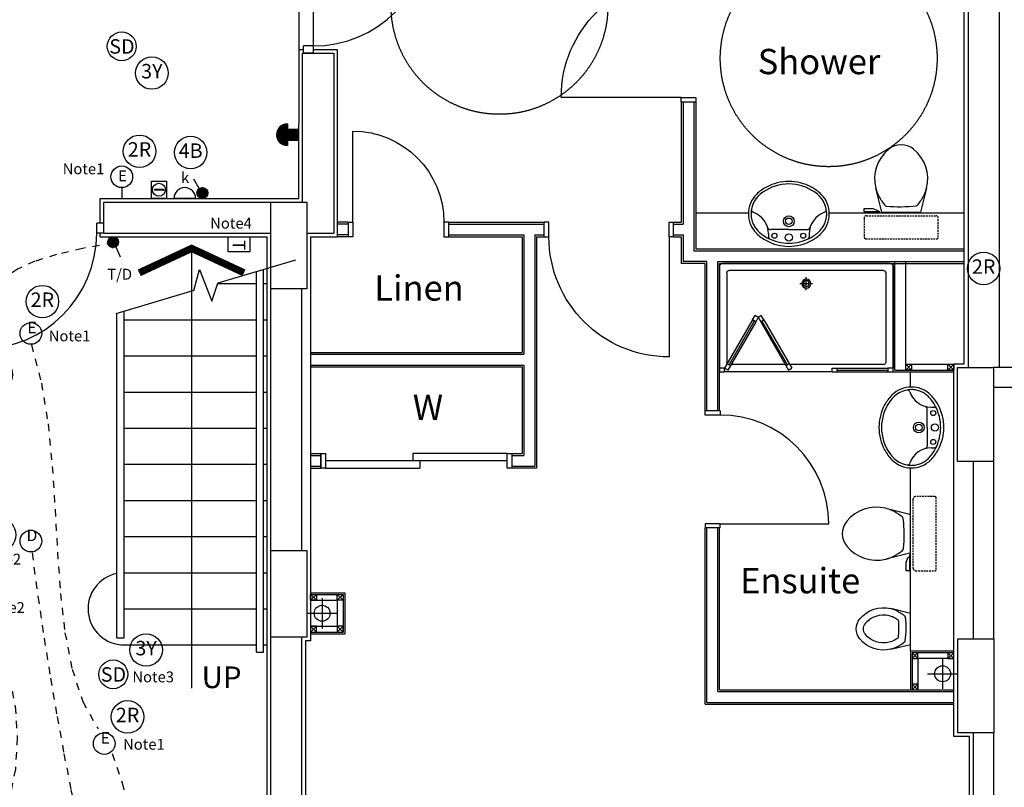
# Model space of a CAD drawing. Extents: x -84538 to -27838, y 16888 to 56568.
# Drawn here: x -49475 to -42662, y 25002 to 30313 of the extents above; entities that cross this region are included whole.
import ezdxf
from ezdxf.enums import TextEntityAlignment as Align

# ---------------------------------------------------------------- set-up
doc = ezdxf.new("R2010")
doc.units = 0
doc.header["$LTSCALE"] = 50
doc.header["$MEASUREMENT"] = 0
for name, pattern in [('DASHDOT', [1, 0.5, -0.25, 0, -0.25]), ('HIDDEN', [0.375, 0.25, -0.125]), ('SHORT', [2, 1, -1])]:
    doc.linetypes.add(name, pattern=pattern)
doc.layers.get('0').update_dxf_attribs({"linetype": 'CONTINUOUS'})
for name, color, linetype in [('24', 7, 'CONTINUOUS'), ('27', 7, 'CONTINUOUS'), ('30', 7, 'CONTINUOUS'), ('31', 7, 'CONTINUOUS'), ('38', 7, 'CONTINUOUS'), ('46', 7, 'CONTINUOUS'), ('54', 7, 'CONTINUOUS'), ('E000G000', 7, 'CONTINUOUS'), ('EL-CIRCUIT-NO', 7, 'CONTINUOUS'), ('EL-LIGHTING-PLAN', 7, 'CONTINUOUS'), ('EL-MISC-PLAN', 7, 'CONTINUOUS'), ('EL-SOCKET-PLAN', 7, 'CONTINUOUS'), ('RMTEXT', 2, 'CONTINUOUS'), ('SANITARY', 2, 'CONTINUOUS'), ('SCREEN', 1, 'CONTINUOUS'), ('SERVICE$0', 7, 'CONTINUOUS'), ('SERVICE00', 7, 'CONTINUOUS'), ('STRUCT', 4, 'CONTINUOUS'), ('SVP', 2, 'CONTINUOUS'), ('SVP_CRANK', 2, 'CONTINUOUS'), ('TEXT', 2, 'CONTINUOUS')]:
    doc.layers.add(name, color=color, linetype=linetype)
doc.styles.add('2MM', font='ROMANS', dxfattribs={"height": 100})
doc.styles.add('ROMANS', font='simplex.shx', dxfattribs={"height": 75})
doc.styles.get("Standard").update_dxf_attribs({"font": 'simplex.shx', "height": 0.2})

# ---------------------------------------------------------------- blocks, each defined once
blk = doc.blocks.new('31001L')
at = {"layer": '31', "color": 1, "linetype": 'CONTINUOUS'}
for p, q in [((1035.8809, 309.358), (587.0911, 175.3302)), ((448.946, 134.0743), (481.2031, 255.7446)), ((481.2031, 255.7446), (552.62, 72.287)), ((552.62, 72.287), (587.0911, 175.3302)), ((448.946, 134.0743), (0, 0))]:
    blk.add_line(p, q, dxfattribs=at)
blk = doc.blocks.new('*O4231')
at = {"layer": '30', "color": 1, "linetype": 'CONTINUOUS'}
for p, q in [((-435, 450), (-435, 400)), ((-365, 450), (-435, 450)), ((-365, 450), (-365, 400)), ((-365, 400), (-435, 400)), ((-435, -400), (-435, -450)), ((-365, -400), (-435, -400)), ((-365, -400), (435, -400)), ((-365, -400), (-365, -450)), ((-365, -450), (-435, -450))]:
    blk.add_line(p, q, dxfattribs=at)
blk.add_arc((-365, -400), 800, 360, 90, dxfattribs=at)
blk = doc.blocks.new('30002L')
at = {"layer": '30', "color": 2, "linetype": 'CONTINUOUS'}
for p, q in [((-32, 100), (-32, 731.0002)), ((-695.0002, 100), (-663.0002, 100)), ((-695.0002, 100), (-695.0002, 0)), ((-663.0002, 100), (-663.0002, 0)), ((-32, 100), (-32, 0)), ((0, 100), (-32, 100)), ((0, 100), (0, 0)), ((-663.0002, 0), (-695.0002, 0)), ((-32, 0), (0, 0))]:
    blk.add_line(p, q, dxfattribs=at)
blk.add_arc((-32, 100), 631.0002, 90, 180, dxfattribs=at)
blk = doc.blocks.new('38009L')
at = {"layer": '38', "color": 1, "linetype": 'HIDDEN'}
for p, q in [((-263.9, 168.8), (-263.9, 35.3)), ((238.4, 178.9), (-253.8, 178.9)), ((248.6, 35.3), (248.6, 168.8)), ((233.4, 20.2), (-248.8, 20.2))]:
    blk.add_line(p, q, dxfattribs=at)
at = {"layer": '38', "color": 2, "linetype": 'CONTINUOUS'}
for p, q in [((304.4, 0), (-304.4, 0)), ((139.8, 0), (139.8, -6.8)), ((201.8, -6.8), (201.8, 0)), ((-183.1, -170.6), (-141.6, -4.8)), ((-124.7, -56.7), (-141.2, -79.8)), ((-138.6, -2.5), (-7.2, -2.5)), ((-7.2, -2.5), (124, -2.5)), ((126.8, -79.8), (108.5, -54.5)), ((127, -4.8), (168.6, -170.6)), ((139.8, -6.8), (248.6, -6.8)), ((155.3, -15.4), (155.3, -6.8)), ((189.1, -28.9), (155.3, -15.4)), ((248.6, -28.9), (189.1, -28.9)), ((248.6, -6.8), (248.6, -28.9))]:
    blk.add_line(p, q, dxfattribs=at)
at = {"layer": '38', "color": 1, "linetype": 'HIDDEN'}
for centre, radius, start, end in [((-253.8, 168.8), 10.1, 90, 180), ((238.5, 168.8), 10.1, 360, 90), ((-248.8, 35.3), 15.1, 180, 270), ((233.4, 35.3), 15.1, 270, 360)]:
    blk.add_arc(centre, radius, start, end, dxfattribs=at)
at = {"layer": '38', "color": 2, "linetype": 'CONTINUOUS'}
for centre, radius, start, end in [((-138.6, -5.6), 3.03, 90, 165.94657), ((-108.7, -69), 20.2, 96.93581, 142.58002), ((1.7, -976.4), 934.2, 84.30053, 96.93581), ((92.5, -66.8), 20.2, 37.78172, 84.30053), ((124.1, -5.6), 3.03, 14.05343, 90), ((73.9, -235), 264.9, 148.90769, 165.94647), ((236, -332.7), 454.1, 146.15713, 148.90766), ((-250.5, -332.7), 454.1, 31.09234, 33.84287), ((-88.4, -235), 264.9, 14.05353, 31.09231), ((73.9, -235), 264.9, 165.94647, 230.8792), ((-88.4, -235), 264.9, 309.1208, 14.05353), ((-7.2, -334.8), 136.2, 230.87914, 309.12086)]:
    blk.add_arc(centre, radius, start, end, dxfattribs=at)
blk = doc.blocks.new('38005L')
at = {"layer": '38', "color": 2, "linetype": 'CONTINUOUS'}
for p, q in [((-140, -85.9), (-140, -64.6)), ((140, -85.9), (140, -64.6)), ((0, -116), (-127.1, -116)), ((0, -116), (127.1, -116))]:
    blk.add_line(p, q, dxfattribs=at)
for points in [[(-145.5, -57.8, 0.037782), (-179.4, -78.2, 0.038181), (-209.5, -103.4, 0.038181)], [(0, -22, 0.057594), (-75, -31.5, 0.058053), (-145.5, -57.8, 0.058053)], [(145.5, -57.8, 0.058053), (75, -31.5, 0.057594), (0, -22, 0.057594)], [(209.5, -103.4, 0.038181), (179.4, -78.2, 0.037782), (145.5, -57.8, 0.037782)], [(-209.9, -103.8, 0.049445), (-232, -129.8, 0.050104), (-248.5, -159.4, 0.050621), (-258.6, -191.6, 0.050904), (-262, -225, 0.050904)], [(-209.5, -103.4, 0.0004), (-209.7, -103.6, 0.0004), (-209.9, -103.8, 0.0004)], [(209.9, -103.8, 0.0004), (209.7, -103.6, 0.0004), (209.5, -103.4, 0.0004)], [(262, -225, 0.050904), (258.6, -191.6, 0.050621), (248.5, -159.4, 0.050104), (232, -129.8, 0.049445), (209.9, -103.8, 0.049445)]]:
    blk.add_lwpolyline(points, format="xyb", dxfattribs=at)
for centre, radius in [((-100, -74), 17.5), ((0, -62), 25), ((100, -74), 17.5), ((0, -174), 37.5), ((0, -174), 22.5)]:
    blk.add_circle(centre, radius, dxfattribs=at)
for centre, radius, start, end in [((-26.4, -285.9), 278, 117.67589, 135.27114), ((-26.4, -285.9), 278, 117.67589, 135.27114), ((3.9, -340), 340, 90.65424, 117.96176), ((3.9, -340), 340, 90.65424, 117.96176), ((-130.3, -65.1), 9.67, 125.84897, 177.44774), ((-3.9, -340), 340, 62.03824, 89.34576), ((-3.9, -340), 340, 62.03824, 89.34576), ((130.3, -65.1), 9.67, 2.55226, 54.15103), ((26.4, -285.9), 278, 44.72886, 62.32411), ((26.4, -285.9), 278, 44.72886, 62.32411), ((-90, -225), 190, 135, 180), ((-90, -225), 190, 135, 180), ((-300, -85.2), 160, 289.73413, 359.72421), ((-90, -225), 190, 134.81634, 135), ((-90, -225), 190, 134.81634, 135), ((-127.3, -136), 20, 89.46368, 162.81168), ((127.3, -136), 20, 17.18833, 90.53632), ((300, -85.2), 160, 180.27579, 250.26588), ((90, -225), 190, 45, 45.18366), ((90, -225), 190, 45, 45.18366), ((90, -225), 190, 360, 45), ((90, -225), 190, 360, 45), ((-90, -225), 190, 180, 225), ((-90, -225), 190, 180, 225), ((-77.7, -220.9), 184.3, 181.27596, 236.3746), ((-239.2, -254.6), 20, 109.78377, 176.45713), ((77.7, -220.9), 184.3, 303.6254, 358.72404), ((90, -225), 190, 315, 360), ((90, -225), 190, 315, 360), ((239.2, -254.6), 20, 3.54287, 70.21623), ((-90, -225), 190, 225, 225.18366), ((-90, -225), 190, 225, 225.18366), ((-26.4, -164.1), 278, 224.72886, 242.32411), ((-26.4, -164.1), 278, 224.72886, 242.32411), ((0.7, -119.7), 312.1, 234.67051, 269.87398), ((-0.7, -119.7), 312.1, 270.12602, 305.32949), ((26.4, -164.1), 278, 297.67589, 315.27114), ((26.4, -164.1), 278, 297.67589, 315.27114), ((90, -225), 190, 314.81634, 315), ((90, -225), 190, 314.81634, 315), ((3.9, -110), 340, 242.03824, 269.34576), ((3.9, -110), 340, 242.03824, 269.34576), ((-3.9, -110), 340, 270.65424, 297.96176), ((-3.9, -110), 340, 270.65424, 297.96176)]:
    blk.add_arc(centre, radius, start, end, dxfattribs=at)
blk = doc.blocks.new('30004L')
at = {"layer": '30', "color": 2, "linetype": 'CONTINUOUS'}
for p, q in [((-32, 100), (-32, 931)), ((-895, 100), (-863, 100)), ((-895, 100), (-895, 0)), ((-863, 100), (-863, 0)), ((-32, 100), (-32, 0)), ((0, 100), (-32, 100)), ((0, 100), (0, 0)), ((-863, 0), (-895, 0)), ((-32, 0), (0, 0))]:
    blk.add_line(p, q, dxfattribs=at)
blk.add_arc((-32, 100), 831, 90, 180, dxfattribs=at)
blk = doc.blocks.new('*O7445')
at = {"layer": '30', "color": 2, "linetype": 'CONTINUOUS'}
for p, q in [((-50, 629.0001), (-50, -25)), ((0, 629.0001), (0, -629.0001)), ((0, 25), (50, 25)), ((50, -629.0001), (50, 25)), ((-50, -25), (0, -25))]:
    blk.add_line(p, q, dxfattribs=at)
for points in [[(50, 661.0001), (50, 629.0001), (-50, 629.0001), (-50, 661.0001)], [(50, -629.0001), (50, -661.0001), (-50, -661.0001), (-50, -629.0001)]]:
    blk.add_lwpolyline(points, close=True, dxfattribs=at)
blk = doc.blocks.new('*O7546')
at = {"layer": '27', "color": 2, "linetype": 'CONTINUOUS'}
blk.add_line((-50, -661.0001), (50, -661.0001), dxfattribs=at)
at = {"layer": '30', "color": 2, "linetype": 'CONTINUOUS'}
blk.add_blockref('*O7445', (0, 0), dxfattribs=at)
blk = doc.blocks.new('SHOWER')
at = {"layer": 'SANITARY', "linetype": 'CONTINUOUS'}
for p, q in [((-1200, -20), (-1200, -725)), ((-1180.1, 0), (-19.9, 0)), ((-1150, -65), (-1150, -685)), ((-1135, -50), (-65, -50)), ((-50, -65), (-50, -685)), ((0, -20), (0, -725)), ((-1135, -700), (-484.9, -700)), ((-456, -700), (-78.3, -700)), ((-779, -750), (-35, -750))]:
    blk.add_line(p, q, dxfattribs=at)
at = {"layer": 'SANITARY', "color": 1}
for p, q in [((-600, -184), (-600, -96)), ((-556, -140), (-644, -140))]:
    blk.add_line(p, q, dxfattribs=at)
for radius in [32, 20]:
    blk.add_circle((-600, -140), radius, dxfattribs=at)
at = {"layer": 'SANITARY', "linetype": 'CONTINUOUS'}
for centre, radius, start, end in [((-20, -20), 20, 0.00002, 90.00002), ((-1180, -20), 20, 90.00002, 180.00002), ((-1135, -65), 15, 90.00003, 180.00004), ((-65, -65), 15, 0, 90.00003), ((-1135, -685), 15, 180.00004, 270.00003), ((-65, -685), 15, 323.49732, 0)]:
    blk.add_arc(centre, radius, start, end, dxfattribs=at)
at = {"layer": 'SCREEN'}
for p, q in [((-306.3, -390.7), (-499.3, -725)), ((-284.6, -403.2), (-477.6, -737.5)), ((-468.8, -702.2), (-293.3, -398.2)), ((-306.3, -390.7), (-288.8, -360.4)), ((-284.6, -403.2), (-306.3, -390.7)), ((-293.3, -398.2), (-284.6, -403.2)), ((-288.8, -360.4), (-288.8, -360.4)), ((-267.1, -372.9), (-288.8, -360.4)), ((-267.1, -372.9), (-288.8, -360.4)), ((-288.8, -360.4), (-267.1, -372.9)), ((-267.1, -372.9), (-284.6, -403.2)), ((-267.1, -372.9), (-245.5, -360.4)), ((-267.1, -372.9), (-245.5, -360.4)), ((-245.5, -360.4), (-267.1, -372.9)), ((-267.1, -372.9), (-249.7, -403.2)), ((-249.7, -403.2), (-228, -390.7)), ((-241, -398.2), (-249.7, -403.2)), ((-249.7, -403.2), (-56.7, -737.5)), ((-228, -390.7), (-245.5, -360.4)), ((-65.5, -702.2), (-241, -398.2)), ((-228, -390.7), (-35, -725)), ((-1200, -725), (-1165, -725)), ((-1200, -750), (-1200, -725)), ((-779, -725), (-1165, -725)), ((-1165, -725), (-1165, -750)), ((-1165, -750), (-1165, -740)), ((-1165, -740), (-814, -740)), ((-814, -750), (-814, -725)), ((-779, -750), (-779, -725)), ((-477.6, -737.5), (-499.3, -725)), ((-460.2, -707.2), (-481.8, -694.7)), ((-74.2, -707.2), (-52.5, -694.7)), ((-56.7, -737.5), (-35, -725)), ((-35, -725), (0, -725)), ((-35, -750), (-35, -725)), ((-35, -740), (-35, -750)), ((0, -725), (0, -750)), ((-1165, -750), (-1200, -750)), ((-779, -750), (-1165, -750)), ((0, -750), (-35, -750))]:
    blk.add_line(p, q, dxfattribs=at)
blk = doc.blocks.new('BIDET_PLAN')
at = {"layer": 'SANITARY', "linetype": 'CONTINUOUS'}
for p, q in [((-107, 0), (-140.6, 134.5)), ((140.6, 134.5), (107, 0)), ((-107.2, 61.8), (-92.6, 41.6)), ((0, 0), (-107, 0)), ((107, 0), (0, 0)), ((93.9, 43.4), (107.2, 61.8))]:
    blk.add_line(p, q, dxfattribs=at)
for centre, radius, start, end in [((65, 186), 211.9, 129.1208, 194.05353), ((0, 265.8), 109, 50.87914, 129.12086), ((-65, 186), 211.9, 345.94648, 50.8792), ((65, 186), 161.9, 129.1208, 194.05353), ((0, 265.8), 59, 50.87914, 129.12086), ((-65, 186), 161.9, 345.94648, 50.8792), ((65, 186), 161.9, 194.05353, 211.09231), ((-65, 186), 161.9, 328.90769, 345.94648), ((65, 186), 211.9, 194.05353, 211.09231), ((194.6, 264.1), 363.3, 211.09234, 213.84287), ((194.6, 264.1), 313.3, 211.09234, 215.13692), ((-7.2, 779.1), 697.4, 265.52157, 275.74074), ((-194.6, 264.1), 313.3, 325.16854, 328.90766), ((-194.6, 264.1), 363.3, 326.15713, 328.90766), ((-65, 186), 211.9, 328.90769, 345.94648), ((-79.8, 51.5), 16.1, 217.78172, 264.30053), ((-7.2, 779.1), 747.4, 264.30053, 276.93581), ((81.1, 53.2), 16.1, 276.93581, 322.58002)]:
    blk.add_arc(centre, radius, start, end, dxfattribs=at)
blk = doc.blocks.new('SVP')
at = {"layer": 'SVP', "color": 1}
for p, q in [((0, 105), (0, -105)), ((-105, 0), (105, 0))]:
    blk.add_line(p, q, dxfattribs=at)
at = {"layer": 'SVP'}
blk.add_circle((0, 0), 55, dxfattribs=at)
blk = doc.blocks.new('BGLASS')
for p, q in [((58, 83.1), (62, 83.1)), ((58, 25.4), (58, 83.1)), ((62, 25.4), (62, 83.1))]:
    blk.add_line(p, q)
blk.add_circle((60, 21.5), 3.89)
at = {"layer": 'EL-MISC-PLAN'}
for p, q in [((0, 104.6), (120, 104.6)), ((0, 0), (0, 104.6)), ((120, 104.6), (120, 0)), ((120, 0), (0, 0))]:
    blk.add_line(p, q, dxfattribs=at)
blk.add_circle((60, 52.3), 45, dxfattribs=at)
blk = doc.blocks.new('SMOKEDET')
at = {"layer": 'EL-MISC-PLAN'}
blk.add_circle((0, 0, 2418), 100, dxfattribs=at)
blk.add_text('SD', height=100, dxfattribs=at).set_placement((1.3, -50.6), align=Align.CENTER)
blk = doc.blocks.new('*X73')
at = {"color": 0}
for p, q in [((31.3, 404), (31.3, 477.8)), ((37.5, 403.4), (37.5, 478.4)), ((43.8, 403.9), (43.8, 478)), ((6.3, 420.9), (6.3, 461)), ((12.5, 413.4), (12.5, 468.5)), ((18.8, 408.7), (18.8, 473.1)), ((25, 405.7), (25, 476.1)), ((50, 405.4), (50, 476.4)), ((56.3, 408.2), (56.3, 473.6)), ((62.5, 412.6), (62.5, 469.2)), ((68.8, 419.5), (68.8, 462.3)), ((75, 435.2), (75, 446.6))]:
    blk.add_line(p, q, dxfattribs=at)
blk = doc.blocks.new('LSWITCH')
at = {"layer": 'EL-LIGHTING-PLAN'}
blk.add_line((68.3, 21.4, 1450), (133.3, 58.9, 1450), dxfattribs=at)
blk.add_circle((37.5, 0, 1450), 37.5, dxfattribs=at)
blk.add_blockref('*X73', (-0.4, -440.9, 1450), dxfattribs=at)
blk = doc.blocks.new('USO')
at = {"layer": 'EL-SOCKET-PLAN'}
blk.add_line((0, -75, 225), (0, 75, 225), dxfattribs=at)
blk.add_arc((0, 0, 225), 75, 270, 90, dxfattribs=at)
blk = doc.blocks.new('WALLIGHT')
at = {"layer": 'EL-LIGHTING-PLAN'}
blk.add_line((75, 0, 1850), (0, 0, 1850), dxfattribs=at)
blk.add_circle((150, 0, 1850), 75, dxfattribs=at)
blk = doc.blocks.new('DOORBELL')
at = {"layer": 'EL-MISC-PLAN'}
for p, q in [((75, -75, 2200), (75, 75, 2200)), ((75, 37.5, 2200), (0, 37.5, 2200)), ((75, -37.5, 2200), (0, -37.5, 2200))]:
    blk.add_line(p, q, dxfattribs=at)
blk.add_arc((75, 0, 2200), 75, 270, 90, dxfattribs=at)
blk = doc.blocks.new('FIRESOUND')
at = {"layer": 'SERVICE$0', "linetype": 'CONTINUOUS'}
h = blk.add_hatch(dxfattribs=at)
h.set_pattern_fill('ANSI31', color=256, style=0)
h.set_pattern_definition([(45, (3565.96164, 3861.99313), (-0.0883883476, 0.0883883476), [])])
h.paths.add_polyline_path([(37.5, 75), (-37.5, 75), (-37.5, 0), (37.5, 0)])
h.paths.add_polyline_path([(-75, 75), (75, 75, 1)])
blk.add_line((37.5, 0), (-37.5, 0), dxfattribs=at)
at = {"layer": 'SERVICE$0', "linetype": 'CONTINUOUS', "rotation": 90}
blk.add_blockref('DOORBELL', (0, 0, -2200), dxfattribs=at)
blk = doc.blocks.new('DOWNLITE')
at = {"layer": 'EL-LIGHTING-PLAN'}
blk.add_circle((0, 0, 2418), 75, dxfattribs=at)
blk.add_text('D', height=80, dxfattribs=at).set_placement((7.3, 0), align=Align.CENTER)
blk = doc.blocks.new('GFLITES')
at = {"layer": '31', "color": 1, "linetype": 'CONTINUOUS'}
blk.add_line((1015, -7159.2), (1065, -7159.2), dxfattribs=at)
at = {"layer": 'E000G000'}
blk.add_line((-119.3, -10436.3), (-494.9, -10275.4), dxfattribs=at)
at = {"layer": 'E000G000', "linetype": 'SHORT'}
for points in [[(993.9, -4428.4), (776.8, -4466.2), (596.1, -4507.9), (447.4, -4555), (326.5, -4609.4), (228.8, -4672.7), (150.1, -4746.5), (86, -4832.6), (32.1, -4932.6), (-16, -5048.1), (-62.6, -5180.9)], [(423.1, -5132.4), (492.8, -5397.9), (538.7, -5680.3), (568, -5973.4), (587.3, -6270.7), (603.8, -6566.1), (624.2, -6853), (655.6, -7125.3), (704.9, -7376.5), (778.9, -7600.3), (884.6, -7790.4)], [(-60.3, -5317.9), (-64.2, -5463.4), (-63.9, -5610.7), (-60.7, -5760.4), (-55.7, -5913.1), (-50.3, -6069.2), (-45.7, -6229.3), (-43.1, -6394), (-43.9, -6563.8), (-49.2, -6739.3), (-60.3, -6921)], [(-6.7, -10376.2), (93.3, -10241.7), (171, -10094.3), (226.5, -9936.5), (259.8, -9771.4), (270.9, -9601.5), (259.8, -9429.7), (226.5, -9258.7), (171, -9091.4), (93.3, -8930.4), (-6.7, -8778.5)], [(1860.2, -8768.8), (1780.4, -8910.4), (1718.1, -9070.9), (1673.3, -9244.8), (1646.2, -9426.5), (1636.9, -9610.6), (1645.5, -9791.4), (1672, -9963.5), (1716.5, -10121.3), (1779.2, -10259.3), (1860.2, -10371.9)], [(-28.1, -10376.2), (-3.6, -10321), (14.9, -10276.6), (26.8, -10241.8), (31.7, -10215.1), (28.9, -10195.3), (17.8, -10180.9), (-2, -10170.6), (-31.1, -10163.1), (-70, -10157.1), (-119.3, -10151)]]:
    blk.add_lwpolyline(points, dxfattribs=at)
at = {"layer": 'EL-CIRCUIT-NO'}
for centre in [(499.2, -4833.6), (180.6, -5337.6), (203.6, -6446.8), (-32.5, -7204.4), (1217, -7244.1), (1088.8, -7706.7), (-32.4, -8462.7), (1853.5, -8449.8), (866.4, -9516.4), (-608, -10245.2), (710.6, -10563.4), (1856.4, -10705.7)]:
    blk.add_circle(centre, 112.5, dxfattribs=at)
at = {"layer": 'EL-LIGHTING-PLAN'}
for centre in [(420, -5053.5, 2418), (927.5, -7892.1, 2418), (927.5, -10622.1, 2418)]:
    blk.add_circle(centre, 75, dxfattribs=at)
at = {"layer": 'EL-MISC-PLAN'}
for p, q in [((1785.2, -4385, 1525), (1935.2, -4385, 1525)), ((1785.2, -4489.6, 1525), (1785.2, -4385, 1525)), ((1935.2, -4385, 1525), (1935.2, -4489.6, 1525)), ((1935.2, -4489.6, 1525), (1785.2, -4489.6, 1525))]:
    blk.add_line(p, q, dxfattribs=at)
at = {"layer": 'SERVICE00'}
for points in [[(-5, -5190), (-125, -5190), (-125, -5310), (-5, -5310)], [(-5, -7040), (-125, -7040), (-125, -6920), (-5, -6920)], [(-5, -8650), (-125, -8650), (-125, -8770), (-5, -8770)], [(1860, -8650), (1980, -8650), (1980, -8770), (1860, -8770)], [(-5, -10500), (-125, -10500), (-125, -10380), (-5, -10380)], [(1860, -10500), (1980, -10500), (1980, -10380), (1860, -10380)]]:
    blk.add_lwpolyline(points, close=True, dxfattribs=at)
for name, p in [('DOWNLITE', (420, -6490.6)), ('SMOKEDET', (989.6, -7412.5, 2418)), ('DOWNLITE', (927.5, -9257.1))]:
    blk.add_blockref(name, p, dxfattribs=at)
at = {"layer": 'E000G000', "style": 'ROMANS'}
for s, p in [('Note4', (1660.3, -4328.6)), ('Note1', (543.2, -5108.7)), ('Note2', (63.9, -6653.3)), ('Note2', (89.6, -6987.5)), ('Note3', (1122, -7467.8)), ('Note1', (1057.8, -7933.9)), ('Note2', (62.6, -8757)), ('Note2', (1464.1, -8755.1)), ('Note2', (482.4, -9301.9)), ('Note2', (63.9, -10481.5)), ('Note2', (1469.5, -10513.6)), ('Note1', (1055.9, -10630.3))]:
    blk.add_text(s, height=75, dxfattribs=at).set_placement(p)
at = {"layer": 'EL-CIRCUIT-NO', "style": '2MM'}
for s, p in [('2R', (499.2, -4833.6)), ('2R', (180.6, -5337.6)), ('2R', (203.6, -6446.8)), ('2R', (-32.5, -7204.4)), ('3Y', (1217, -7244.1)), ('2R', (1088.8, -7706.7)), ('2R', (-32.4, -8462.7)), ('2R', (1853.5, -8449.8)), ('2R', (866.4, -9516.4)), ('2R', (-608, -10245.2)), ('2R', (710.6, -10563.4)), ('2R', (1856.4, -10705.7))]:
    blk.add_text(s, height=100, dxfattribs=at).set_placement(p, align=Align.MIDDLE)
at = {"layer": 'EL-LIGHTING-PLAN'}
for p in [(427.3, -5053.5), (934.8, -7892.1), (934.8, -10622.1)]:
    blk.add_text('E', height=80, dxfattribs=at).set_placement(p, align=Align.CENTER)
at = {"layer": 'EL-MISC-PLAN'}
blk.add_text('T', height=87.2, rotation=270, dxfattribs=at).set_placement((1815.7, -4407.5, 1525))
blk = doc.blocks.new('GFL2')
at = {"layer": 'E000G000', "linetype": 'SHORT'}
for points in [[(427.8, -6572.3), (468.9, -6875), (511.5, -7163.4), (555.7, -7439.4), (601.3, -7704.9), (648.5, -7961.6), (697.1, -8211.3), (747.1, -8456), (798.5, -8697.5), (851.2, -8937.5), (905.3, -9178)], [(-6.7, -6996.3), (112.2, -7098.8), (205, -7247.2), (271.5, -7430), (311.6, -7635.5), (325.2, -7852.2), (312.4, -8068.4), (272.8, -8272.4), (206.5, -8452.8), (113.4, -8597.8), (-6.7, -8696)], [(981.8, -7960.3), (1051.3, -8163.5), (1106.5, -8396.9), (1147, -8653.7), (1172.4, -8927.2), (1182.1, -9210.4), (1175.9, -9496.6), (1153.1, -9778.8), (1113.5, -10050.2), (1056.5, -10304), (981.8, -10533.4)], [(-6.7, -10420.7), (138, -10306.5), (302.2, -10217.9), (482.1, -10154.9), (673.7, -10117.3), (873.1, -10105.1), (1076.4, -10118.1), (1279.6, -10156.2), (1478.8, -10219.5), (1670, -10307.7), (1849.5, -10420.7)]]:
    blk.add_lwpolyline(points, dxfattribs=at)

msp = doc.modelspace()

# ---------------------------------------------------------------- linework, layer by layer
at = {"layer": '24', "color": 2, "linetype": 'CONTINUOUS'}
for p, q in [((-42912.2, 30886.5), (-42912.2, 27906.9)), ((-42698.9, 30886.5), (-42698.9, 27907.4)), ((-47518.1, 29051.4), (-47517.1, 30081.4)), ((-47517.1, 30081.4), (-47304.4, 30081.4)), ((-47302.2, 30081.4), (-47302.2, 28836.4)), ((-48892.2, 28836.4), (-48892.2, 29051.4)), ((-48892.2, 29051.4), (-47522.2, 29051.4)), ((-47202.2, 28898.9), (-47277.2, 28898.9)), ((-47202.2, 28898.9), (-47277.2, 28898.9)), ((-47202.2, 28898.9), (-47202.2, 28836.4)), ((-47202.2, 28898.9), (-47202.2, 28836.4)), ((-48892.2, 28836.4), (-47737.2, 28836.4)), ((-47487.2, 28836.4), (-47302.2, 28836.4)), ((-47487.2, 28836.4), (-47302.2, 28836.4)), ((-47202.2, 28823.9), (-47277.2, 28823.9)), ((-47202.2, 28823.9), (-47277.2, 28823.9)), ((-47737.2, 26640.9), (-47737.2, 28451.4)), ((-47522.2, 26640.9), (-47522.2, 28451.4)), ((-42441.2, 27907.4), (-42737.2, 27906.9)), ((-42877.2, 27256.9), (-42877.2, 26028.4)), ((-47737.2, 22450.9), (-47737.2, 26040.9)), ((-47522.2, 22450.9), (-47522.2, 26040.9)), ((-42877.2, 25378.4), (-42877.2, 23400.9))]:
    msp.add_line(p, q, dxfattribs=at)
at = {"layer": '24', "color": 1, "linetype": 'CONTINUOUS'}
for p, q in [((-42581.2, 27767.4), (-42737.2, 27767.4)), ((-42737.2, 27256.9), (-42737.2, 26028.4)), ((-42737.2, 25378.4), (-42737.2, 21851.4))]:
    msp.add_line(p, q, dxfattribs=at)
at = {"layer": '27', "color": 7, "linetype": 'CONTINUOUS'}
for p, q in [((-44897.2, 29743.9), (-44897.2, 28911.4)), ((-44797.2, 29743.9), (-44797.2, 28726.9)), ((-46507.2, 28911.4), (-45845.2, 28911.4)), ((-44950.2, 28911.4), (-44897.2, 28911.4)), ((-46507.2, 28811.4), (-45998.2, 28811.4)), ((-45998.2, 28811.4), (-45998.2, 28011.4)), ((-45898.2, 28811.4), (-45845.2, 28811.4)), ((-45898.2, 28811.4), (-45898.2, 27211.4)), ((-44950.2, 28811.4), (-44897.2, 28811.4)), ((-44897.2, 28811.4), (-44897.2, 28626.9)), ((-44797.2, 28726.9), (-42938.9, 28726.9)), ((-44732.2, 28626.9), (-44897.2, 28626.9)), ((-44732.2, 27606.4), (-44732.2, 28626.9)), ((-44632.2, 27606.4), (-44632.2, 28626.9)), ((-44632.2, 28626.9), (-42938.9, 28626.9)), ((-43432.2, 27876.9), (-43432.2, 28626.9)), ((-47462.2, 28011.4), (-45998.2, 28011.4)), ((-47462.2, 27911.4), (-45998.2, 27911.4)), ((-45998.2, 27911.4), (-45998.2, 27311.4)), ((-47462.2, 27311.4), (-47391.5, 27311.4)), ((-46069.5, 27311.4), (-45998.2, 27311.4)), ((-47462.2, 27211.4), (-47391.5, 27211.4)), ((-45898.2, 27211.4), (-46069.5, 27211.4)), ((-44732.2, 25576.9), (-44732.2, 26796.4)), ((-44632.2, 25676.9), (-44632.2, 26796.4)), ((-44732.2, 25576.9), (-43012.2, 25576.9))]:
    msp.add_line(p, q, dxfattribs=at)
at = {"layer": '27', "color": 2, "linetype": 'CONTINUOUS'}
for p, q in [((-44884.7, 29743.9), (-44884.7, 28898.9)), ((-44809.7, 29743.9), (-44809.7, 28714.4)), ((-46507.2, 28898.9), (-45845.2, 28898.9)), ((-44950.2, 28898.9), (-44884.7, 28898.9)), ((-46507.2, 28823.9), (-45985.7, 28823.9)), ((-45985.7, 28823.9), (-45985.7, 27998.9)), ((-45910.7, 28823.9), (-45845.2, 28823.9)), ((-45910.7, 28823.9), (-45910.7, 27223.9)), ((-44950.2, 28823.9), (-44884.7, 28823.9)), ((-44884.7, 28823.9), (-44884.7, 28639.4)), ((-44809.7, 28714.4), (-42938.9, 28714.4)), ((-44719.7, 28639.4), (-44884.7, 28639.4)), ((-44719.7, 27606.4), (-44719.7, 28639.4)), ((-44644.7, 28639.4), (-42938.9, 28639.4)), ((-44644.7, 27606.4), (-44644.7, 28639.4)), ((-43419.7, 27889.4), (-43419.7, 28639.4)), ((-43344.7, 27889.4), (-43344.7, 28639.4)), ((-47462.2, 27998.9), (-45985.7, 27998.9)), ((-47462.2, 27923.9), (-45985.7, 27923.9)), ((-45985.7, 27923.9), (-45985.7, 27298.9)), ((-43419.7, 27889.4), (-43344.7, 27889.4)), ((-47462.2, 27298.9), (-47391.5, 27298.9)), ((-46069.5, 27298.9), (-45985.7, 27298.9)), ((-47462.2, 27223.9), (-47391.5, 27223.9)), ((-46069.5, 27223.9), (-45910.7, 27223.9)), ((-44719.7, 25589.4), (-44719.7, 26796.4)), ((-44644.7, 25664.4), (-44644.7, 26796.4)), ((-44644.7, 25664.4), (-43012.2, 25664.4)), ((-44719.7, 25589.4), (-43012.2, 25589.4))]:
    msp.add_line(p, q, dxfattribs=at)
at = {"layer": '27'}
for p, q in [((-43432.2, 27876.9), (-43012.2, 27876.9)), ((-43344.7, 27929.4), (-43012.2, 27929.4)), ((-43344.7, 27889.4), (-43012.2, 27889.4))]:
    msp.add_line(p, q, dxfattribs=at)
at = {"layer": '30', "color": 1, "linetype": 'CONTINUOUS'}
for p, q in [((-47542.1, 30106.4), (-47542.1, 30956.4)), ((-47442.1, 30081.4), (-47442.1, 30981.4)), ((-47442.1, 30131.4), (-47512.1, 30131.4)), ((-47512.1, 30081.4), (-47512.1, 30131.4)), ((-47442.1, 30081.4), (-47512.1, 30081.4))]:
    msp.add_line(p, q, dxfattribs=at)
at = {"layer": '30', "color": 2, "linetype": 'CONTINUOUS'}
for p, q in [((-44732.2, 27577.5), (-44732.2, 27606.4)), ((-44629.2, 27606.4), (-44732.2, 27606.4)), ((-44629.2, 27606.4), (-44629.2, 27577.5)), ((-44629.2, 27577.5), (-44732.2, 27577.5)), ((-44732.2, 26825.4), (-44732.2, 26796.4)), ((-44629.2, 26825.4), (-44732.2, 26825.4)), ((-44629.2, 26796.4), (-44732.2, 26796.4)), ((-44629.2, 26825.4), (-43877.1, 26825.4)), ((-44629.2, 26796.4), (-44629.2, 26825.4))]:
    msp.add_line(p, q, dxfattribs=at)
at = {"layer": '30', "color": 1, "linetype": 'CONTINUOUS'}
msp.add_arc((-47442.1, 30931.4), 800, 270, 0, dxfattribs=at)
at = {"layer": '30', "color": 2, "linetype": 'CONTINUOUS'}
msp.add_arc((-44629.2, 26825.4), 752.1, 0, 90, dxfattribs=at)
at = {"layer": '31', "color": 1, "linetype": 'CONTINUOUS'}
for p, q in [((-47837.2, 25937.2), (-47837.2, 28569.2)), ((-47787.2, 25937.2), (-47787.2, 28584.2)), ((-48105, 28487.2), (-47837.2, 28487.2)), ((-47787.2, 28487.2), (-47762.2, 28487.2)), ((-48802.2, 26037.2), (-48802.2, 28281)), ((-48752.2, 26037.2), (-48752.2, 28296)), ((-48752.2, 28237.2), (-47837.2, 28237.2)), ((-47787.2, 28237.2), (-47762.2, 28237.2)), ((-48752.2, 27987.2), (-47837.2, 27987.2)), ((-47787.2, 27987.2), (-47762.2, 27987.2)), ((-48752.2, 27737.2), (-47837.2, 27737.2)), ((-47787.2, 27737.2), (-47762.2, 27737.2)), ((-48752.2, 27487.2), (-47837.2, 27487.2)), ((-47787.2, 27487.2), (-47762.2, 27487.2)), ((-48752.2, 27237.2), (-47837.2, 27237.2)), ((-47787.2, 27237.2), (-47762.2, 27237.2)), ((-48752.2, 26987.2), (-47837.2, 26987.2)), ((-47787.2, 26987.2), (-47762.2, 26987.2)), ((-48752.2, 26737.2), (-47837.2, 26737.2)), ((-47787.2, 26737.2), (-47762.2, 26737.2)), ((-48752.2, 26487.2), (-47837.2, 26487.2)), ((-47787.2, 26487.2), (-47762.2, 26487.2)), ((-48752.2, 26237.2), (-47837.2, 26237.2)), ((-47787.2, 26237.2), (-47762.2, 26237.2)), ((-48802.2, 26037.2), (-48752.2, 26037.2)), ((-48752.2, 25987.2), (-47837.2, 25987.2)), ((-47787.2, 25987.2), (-47762.2, 25987.2)), ((-47837.2, 25937.2), (-47787.2, 25937.2))]:
    msp.add_line(p, q, dxfattribs=at)
msp.add_arc((-48752.2, 26237.2), 250, 101.53696, 270, dxfattribs=at)
at = {"layer": '38', "color": 1, "linetype": 'CONTINUOUS'}
for p, q in [((-44797.2, 28976.9), (-44432.8, 28976.9)), ((-43873.1, 28976.9), (-42938.9, 28976.9)), ((-43312.2, 27771.8), (-43312.2, 27876.9)), ((-43312.2, 25945.3), (-43312.2, 27210.6))]:
    msp.add_line(p, q, dxfattribs=at)
at = {"layer": '46', "color": 7, "linetype": 'CONTINUOUS'}
for p, q in [((-42938.9, 27931.9), (-42938.9, 30861.5)), ((-47542, 30106.4), (-47512.1, 30106.4)), ((-47442.1, 30106.4), (-47279.4, 30106.4)), ((-47277.2, 30106.4), (-47277.2, 28811.4)), ((-47202.2, 28911.4), (-47277.2, 28911.4)), ((-47202.2, 28911.4), (-47277.2, 28911.4)), ((-47462.2, 28811.4), (-47277.2, 28811.4)), ((-47202.2, 28811.4), (-47277.2, 28811.4)), ((-47202.2, 28811.4), (-47277.2, 28811.4)), ((-43012.2, 25353.4), (-43012.2, 27931.9)), ((-43012.2, 27931.9), (-42938.9, 27931.9)), ((-44632.2, 25676.9), (-43012.2, 25676.9)), ((-42902.2, 25353.4), (-43012.2, 25353.4)), ((-42902.2, 23425.9), (-42902.2, 25353.4))]:
    msp.add_line(p, q, dxfattribs=at)
at = {"layer": '46'}
for p, q in [((-47543, 29076.4), (-47542, 30106.4)), ((-48917.2, 29076.4), (-47543, 29076.4)), ((-48917.2, 28906.4), (-48917.2, 29076.4)), ((-48917.2, 28811.4), (-48917.2, 28836.4)), ((-48917.2, 28811.4), (-47762.2, 28811.4)), ((-47762.2, 21891.4), (-47762.2, 28811.4)), ((-43304.7, 27889.4), (-43344.7, 27929.4)), ((-43304.7, 27929.4), (-43344.7, 27889.4)), ((-43012.2, 27889.4), (-43052.2, 27929.4)), ((-43012.2, 27929.4), (-43052.2, 27889.4)), ((-47462.2, 26348.9), (-47224.7, 26348.9)), ((-47462.2, 26336.4), (-47237.2, 26336.4)), ((-47422.2, 26296.4), (-47462.2, 26336.4)), ((-47462.2, 26296.4), (-47422.2, 26336.4)), ((-47237.2, 26296.4), (-47277.2, 26336.4)), ((-47277.2, 26296.4), (-47237.2, 26336.4)), ((-47237.2, 26336.4), (-47237.2, 26076.4)), ((-47224.7, 26348.9), (-47224.7, 26063.9)), ((-47462.2, 26296.4), (-47277.2, 26296.4)), ((-47277.2, 26296.4), (-47277.2, 26116.4)), ((-47462.2, 26116.4), (-47277.2, 26116.4)), ((-47422.2, 26116.4), (-47462.2, 26076.4)), ((-47462.2, 26116.4), (-47422.2, 26076.4)), ((-47237.2, 26116.4), (-47277.2, 26076.4)), ((-47277.2, 26116.4), (-47237.2, 26076.4)), ((-47462.2, 26076.4), (-47237.2, 26076.4)), ((-47462.2, 26063.9), (-47224.7, 26063.9)), ((-43312.2, 25945.3), (-43312.2, 25676.9)), ((-43012.2, 25945.3), (-43312.2, 25945.3)), ((-43299.7, 25932.8), (-43299.7, 25676.9)), ((-43259.7, 25892.8), (-43299.7, 25932.8)), ((-43259.7, 25932.8), (-43299.7, 25892.8)), ((-43012.2, 25932.8), (-43299.7, 25932.8)), ((-43259.7, 25892.8), (-43259.7, 25676.9)), ((-43012.2, 25892.8), (-43259.7, 25892.8)), ((-43012.2, 25892.8), (-43052.2, 25932.8)), ((-43012.2, 25932.8), (-43052.2, 25892.8)), ((-43259.7, 25676.9), (-43299.7, 25716.9)), ((-43259.7, 25716.9), (-43299.7, 25676.9))]:
    msp.add_line(p, q, dxfattribs=at)
at = {"layer": '46', "color": 7}
for p, q in [((-47462.2, 28811.4), (-47462.2, 26015.9)), ((-47462.2, 26015.9), (-47497.2, 26015.9)), ((-47497.2, 26015.9), (-47497.2, 22475.9))]:
    msp.add_line(p, q, dxfattribs=at)
at = {"layer": '46'}
for points in [[(-43304.7, 27889.4), (-43344.7, 27889.4), (-43344.7, 27929.4), (-43304.7, 27929.4)], [(-43012.2, 27889.4), (-43052.2, 27889.4), (-43052.2, 27929.4), (-43012.2, 27929.4)], [(-47462.2, 26296.4), (-47462.2, 26336.4), (-47422.2, 26336.4), (-47422.2, 26296.4)], [(-47277.2, 26296.4), (-47277.2, 26336.4), (-47237.2, 26336.4), (-47237.2, 26296.4)], [(-47462.2, 26116.4), (-47462.2, 26076.4), (-47422.2, 26076.4), (-47422.2, 26116.4)], [(-47277.2, 26116.4), (-47277.2, 26076.4), (-47237.2, 26076.4), (-47237.2, 26116.4)], [(-43259.7, 25932.8), (-43299.7, 25932.8), (-43299.7, 25892.8), (-43259.7, 25892.8)], [(-43012.2, 25932.8), (-43052.2, 25932.8), (-43052.2, 25892.8), (-43012.2, 25892.8)], [(-43259.7, 25716.9), (-43299.7, 25716.9), (-43299.7, 25676.9), (-43259.7, 25676.9)]]:
    msp.add_lwpolyline(points, close=True, dxfattribs=at)
at = {"layer": '54', "color": 1, "linetype": 'DASHDOT', "ltscale": 750}
for centre in [(-46155.1, 30408.7), (-43877.3, 30046.3)]:
    msp.add_circle(centre, 750, dxfattribs=at)
at = {"layer": 'EL-CIRCUIT-NO'}
for centre in [(-48560.3, 29944.3), (-48645.7, 29402.7), (-48291.9, 29394.1), (-42805.1, 28592.1)]:
    msp.add_circle(centre, 112.5, dxfattribs=at)
at = {"layer": 'STRUCT'}
for points in [[(-47487.2, 29051.4), (-47487.2, 28451.4), (-47737.2, 28451.4), (-47737.2, 29051.4)], [(-42737.2, 27906.9), (-42737.2, 27256.9), (-42987.2, 27256.9), (-42987.2, 27906.9)], [(-47487.2, 26640.9), (-47487.2, 26040.9), (-47737.2, 26040.9), (-47737.2, 26640.9)], [(-42734.2, 26028.4), (-42734.2, 25378.4), (-42984.2, 25378.4), (-42984.2, 26028.4)]]:
    msp.add_lwpolyline(points, close=True, dxfattribs=at)
at = {"layer": 'TEXT'}
msp.add_line((-48285.2, 28730.9), (-48285.2, 25688.2), dxfattribs=at)
at = {"layer": 'TEXT', "const_width": 50}
msp.add_lwpolyline([(-47922.6, 28561.9), (-48285.2, 28730.9), (-48647.7, 28561.9)], dxfattribs=at)

# ---------------------------------------------------------------- block references
at = {"layer": '27', "color": 2, "linetype": 'CONTINUOUS', "rotation": 270}
msp.add_blockref('*O7546', (-46730.5, 27261.4), dxfattribs=at)
at = {"layer": '30', "color": 2, "linetype": 'CONTINUOUS', "yscale": -1}
for name, p, rotation in [('30004L', (-44797.2, 29743.9), 270), ('30002L', (-47202.2, 28811.4), 180), ('30002L', (-47202.2, 28811.4), 180)]:
    msp.add_blockref(name, p, dxfattribs=dict(at, rotation=rotation))
at = {"layer": '30', "color": 1, "linetype": 'CONTINUOUS', "rotation": 270}
msp.add_blockref('*O4231', (-49342.2, 28471.4), dxfattribs=at)
at = {"layer": '30', "color": 2, "linetype": 'CONTINUOUS', "yscale": -1}
msp.add_blockref('30004L', (-44950.2, 28911.4), dxfattribs=at)
at = {"layer": '31', "color": 1, "linetype": 'CONTINUOUS', "xscale": 1.200001862648313, "yscale": 1.200001862648313}
msp.add_blockref('31001L', (-48808.8, 28279.1), dxfattribs=at)
at = {"layer": '38', "color": 1, "linetype": 'HIDDEN', "rotation": 180}
msp.add_blockref('38009L', (-43383.1, 28976.9), dxfattribs=at)
at = {"layer": '38', "color": 2, "linetype": 'CONTINUOUS', "rotation": 180}
msp.add_blockref('38005L', (-44152.9, 28744.7), dxfattribs=at)
at = {"layer": '38', "color": 2, "linetype": 'CONTINUOUS', "xscale": -1, "yscale": -1, "rotation": 90}
msp.add_blockref('38005L', (-43080, 27491.9), dxfattribs=at)
at = {"layer": '38', "color": 1, "linetype": 'HIDDEN', "xscale": -1, "yscale": -1, "rotation": 90}
msp.add_blockref('38009L', (-43312.2, 26749.5), dxfattribs=at)
at = {"layer": '46', "xscale": -1}
msp.add_blockref('SHOWER', (-44632.2, 28626.9), dxfattribs=at)
at = {"layer": 'SANITARY', "xscale": -1, "rotation": 90}
msp.add_blockref('BIDET_PLAN', (-43312.2, 26098.4), dxfattribs=at)
at = {"layer": 'SERVICE00'}
for name, p in [('SMOKEDET', (-48768.7, 30128.9, 2418)), ('GFLITES', (-49817.2, 33196.4)), ('GFL2', (-49817.2, 33196.4))]:
    msp.add_blockref(name, p, dxfattribs=at)
for name, p, rotation in [('FIRESOUND', (-47547.2, 29517.2), 89.70096505847229), ('WALLIGHT', (-48768.3, 29076.4), 90), ('BGLASS', (-48458.8, 29076.4), 90), ('LSWITCH', (-48211, 29076.4), 90), ('USO', (-48332.7, 29076.4), 90), ('LSWITCH', (-48825.1, 28811.4), 264.5656428762153)]:
    msp.add_blockref(name, p, dxfattribs=dict(at, rotation=rotation))
at = {"layer": 'SVP_CRANK', "linetype": 'HIDDEN'}
for p in [(-47382.2, 26206.4), (-43089.2, 25787.8)]:
    msp.add_blockref('SVP', p, dxfattribs=at)

# ---------------------------------------------------------------- texts
at = {"layer": 'E000G000', "style": 'ROMANS'}
for s, p in [('Note1', (-49177.4, 29244)), ('k', (-48358.5, 29183.4)), ('T/D', (-48869, 28514.6))]:
    msp.add_text(s, height=75, dxfattribs=at).set_placement(p)
at = {"layer": 'EL-CIRCUIT-NO', "style": '2MM'}
for s, p in [('3Y', (-48560.3, 29944.3)), ('2R', (-48645.7, 29402.7)), ('4B', (-48291.9, 29394.1)), ('2R', (-42805.1, 28592.1))]:
    msp.add_text(s, height=100, dxfattribs=at).set_placement(p, align=Align.MIDDLE)
at = {"layer": 'RMTEXT', "linetype": 'CONTINUOUS', "style": 'ROMANS'}
for s, p in [('Shower', (-44368.2, 29936.3)), ('Linen', (-47021.4, 28369.9)), ('W', (-46755.1, 27544.3)), ('Ensuite', (-44490, 26344.2))]:
    msp.add_text(s, height=175, dxfattribs=at).set_placement(p)
at = {"layer": 'SERVICE00', "style": 'ROMANS'}
msp.add_text('E', height=75, dxfattribs=at).set_placement((-48793.1, 29195.5, 1850))
at = {"layer": 'TEXT', "linetype": 'CONTINUOUS', "style": 'ROMANS'}
msp.add_text('UP', height=150, dxfattribs=at).set_placement((-48216.5, 25688.4))

doc.saveas('drawing.dxf')
